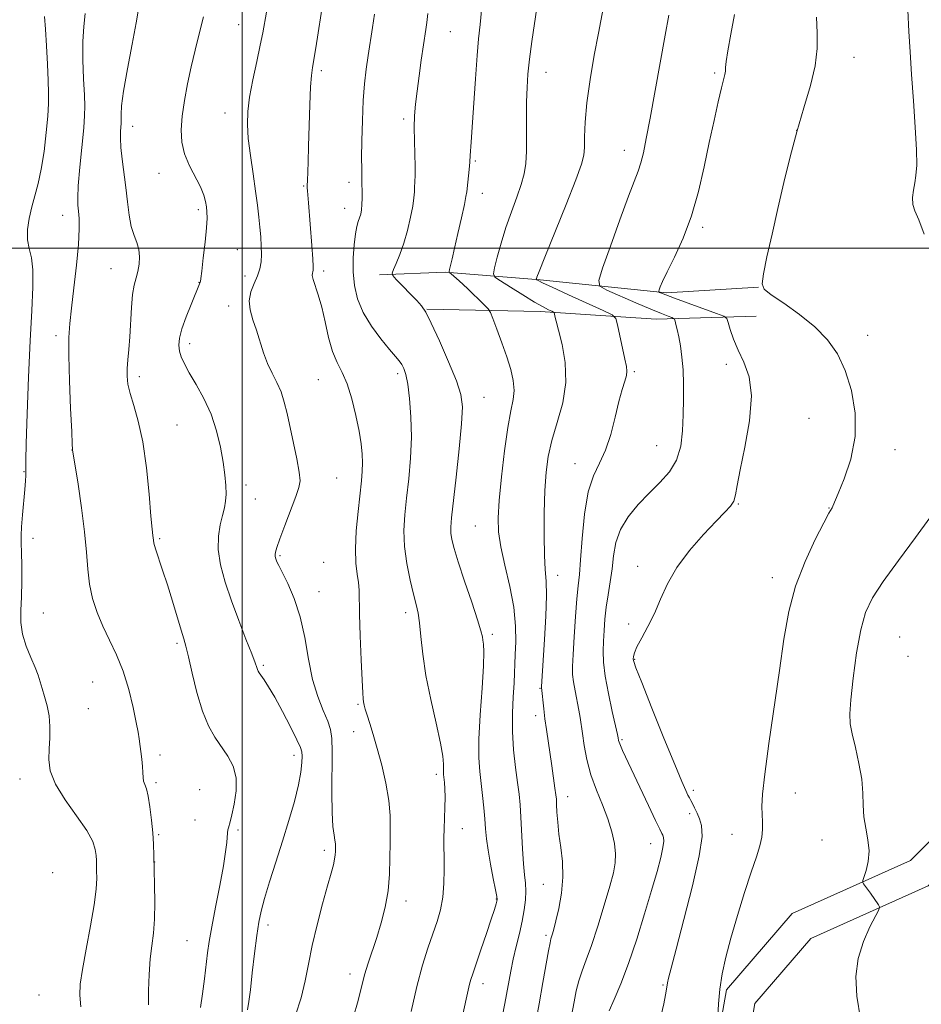
# Model space of a CAD drawing. Extents: x 2194800 to 2197700, y 352300 to 355200.
# Drawn here: x 2195944 to 2196170, y 352811 to 353057 of the extents above; entities that cross this region are included whole.
import ezdxf

# ---------------------------------------------------------------- set-up
doc = ezdxf.new("R2010")
doc.units = 0
doc.header["$MEASUREMENT"] = 0
for name, color, linetype, lineweight in [('32000', 7, 'Continuous', 0), ('DTM HARD BREAKLINE', 7, 'Continuous', 0), ('DTM SPOT ELEVATION', 2, 'Continuous', 13), ('INDEX CONTOUR', 41, 'Continuous', 13), ('INTERMEDIATE CONTOUR', 44, 'Continuous', 0)]:
    doc.layers.add(name, color=color, linetype=linetype, lineweight=lineweight)

msp = doc.modelspace()

# ---------------------------------------------------------------- linework, layer by layer
at = {"layer": '32000', "flags": 128}
for points in [[(2196000, 355000), (2196000, 352500)], [(2195000, 353000), (2197500, 353000)]]:
    msp.add_lwpolyline(points, dxfattribs=at)
at = {"layer": 'DTM HARD BREAKLINE'}
for points in [[(2196078.43, 352729.63, 1068.65), (2196090.24, 352748.08, 1068.06), (2196104.02, 352768.51, 1066.81), (2196113.84, 352789.59, 1065.89), (2196119.08, 352803.42, 1065.95), (2196121.03, 352814.61, 1065.69), (2196137.44, 352833.73, 1064.7), (2196167.03, 352846.95, 1063.52), (2196186.73, 352866.74, 1062.73), (2196205.75, 352897.05, 1061.22), (2196222.13, 352933.94, 1059.9), (2196238.51, 352967.53, 1059.5), (2196258.86, 352993.24, 1058.32), (2196285.8, 353011.06, 1057.14), (2196319.34, 353021.66, 1056.28), (2196372.63, 353031.65, 1054.96), (2196460.13, 353044.33, 1053.19), (2196555.52, 353057.04, 1052.01)], [(2196084.83, 352725.53, 1068.65), (2196096.59, 352743.91, 1068.06), (2196110.66, 352764.76, 1066.81), (2196120.85, 352786.63, 1065.89), (2196126.44, 352801.4, 1065.95), (2196128.16, 352811.25, 1065.69), (2196142.1, 352827.49, 1064.7), (2196171.42, 352840.59, 1063.52), (2196192.72, 352861.98, 1062.73), (2196212.48, 352893.47, 1061.22), (2196229.02, 352930.73, 1059.9), (2196244.98, 352963.46, 1059.5), (2196264.07, 352987.57, 1058.32), (2196289.11, 353004.13, 1057.14), (2196321.19, 353014.27, 1056.28), (2196373.88, 353024.15, 1054.96), (2196461.09, 353036.79, 1053.19), (2196555.04, 353046.85, 1052.14)], [(2196034.32, 352993.3, 1078.4), (2196050.77, 352993.99, 1076.16), (2196074.47, 352992.06, 1071.82), (2196106.06, 352988.84, 1067.74), (2196129.09, 352990.2, 1066.02)], [(2196128.45, 352982.96, 1066.88), (2196103.44, 352982.25, 1070.7), (2196074.48, 352984.17, 1074.45), (2196046.18, 352984.76, 1077.94)]]:
    msp.add_polyline3d(points, dxfattribs=at)
at = {"layer": 'DTM SPOT ELEVATION'}
for p in [(2195999.12, 353055.78, 1084.93), (2196052.05, 353054.07, 1077.07), (2196152.93, 353047.64, 1065.26), (2196019.8, 353044.3, 1081.66), (2196075.98, 353043.94, 1073.29), (2196118.12, 353043.71, 1068.24), (2195995.73, 353033.74, 1084.7), (2196040.35, 353032.23, 1078.34), (2195972.63, 353030.43, 1087.37), (2196138.62, 353029.37, 1065.98), (2196095.49, 353024.44, 1070.63), (2196058.29, 353021.74, 1075.8), (2195979.2, 353018.64, 1086.64), (2196026.67, 353016.43, 1080.49), (2196015.35, 353015.52, 1082.13), (2196060.01, 353013.7, 1075.4), (2195989.07, 353009.58, 1086.33), (2196025.66, 353009.9, 1080.68), (2195955.16, 353008.2, 1090.65), (2196115.08, 353005.14, 1067.68), (2195998.76, 352999.55, 1084.98), (2195967.19, 352994.87, 1088.89), (2196020.37, 352994.29, 1081.61), (2195989.22, 352991.39, 1086.04), (2196000.67, 352993.03, 1084.55), (2195996.62, 352985.55, 1084.48), (2195953.45, 352978.06, 1090.39), (2196156.37, 352978.16, 1065.34), (2195986.86, 352976.06, 1085.54), (2196098.05, 352969.08, 1071.77), (2196121.04, 352970.92, 1068.5), (2195974.32, 352967.89, 1087.56), (2196019.04, 352967.13, 1082.96), (2196038.88, 352968.59, 1080.37), (2196060.41, 352962.65, 1077.2), (2196141.7, 352957.4, 1067.24), (2195983.75, 352955.81, 1087.08), (2195957.46, 352949.53, 1090.02), (2196103.59, 352950.6, 1070.93), (2196163.17, 352949.58, 1065.24), (2196083.21, 352946.1, 1072.69), (2195945.46, 352944.14, 1092.08), (2196023.58, 352942.53, 1083.07), (2196000.99, 352940.8, 1085.5), (2196003.26, 352937.28, 1085.09), (2196124, 352936, 1067.91), (2196146.64, 352935.02, 1066.06), (2196058.27, 352930.52, 1076.95), (2195947.76, 352927.42, 1091.62), (2195979.37, 352927.34, 1087.81), (2196009.45, 352923.09, 1083.82), (2196020.34, 352921.43, 1083.22), (2196098.89, 352920.48, 1068.48), (2196078.83, 352918.23, 1073.39), (2196132.52, 352917.59, 1066.52), (2196019.22, 352914.13, 1083.29), (2195950.34, 352908.77, 1091.32), (2196040.87, 352908.86, 1080.46), (2196096.64, 352906.07, 1068.34), (2196062.53, 352903.46, 1077.67), (2196164.35, 352902.84, 1062.87), (2195983.74, 352901.19, 1088.27), (2196166.42, 352898, 1062.74), (2196005.26, 352895.74, 1085.79), (2196098.09, 352897.22, 1067.9), (2195962.61, 352891.58, 1091.06), (2196074.41, 352890.01, 1074.1), (2196028.91, 352885.99, 1082.18), (2195961.58, 352884.86, 1091.22), (2196073.33, 352883.15, 1074.49), (2196027.84, 352879.11, 1082.62), (2196094.92, 352877.13, 1069.8), (2195979.49, 352873.32, 1089.5), (2196012.94, 352873.26, 1086.54), (2196048.57, 352868.47, 1080.39), (2195944.51, 352867.3, 1092.57), (2195978.43, 352866.4, 1089.72), (2195989.34, 352864.67, 1089.16), (2196112.79, 352864.47, 1067.64), (2196138.22, 352863.84, 1065.18), (2196081.37, 352862.92, 1073.37), (2196111.88, 352858.63, 1068.39), (2195988.18, 352857.07, 1088.98), (2195979.14, 352853.38, 1089.82), (2195998.95, 352854.59, 1087.71), (2196055, 352854.88, 1079.31), (2196122.46, 352853.48, 1066.74), (2196102.14, 352851.16, 1070.7), (2196144.95, 352852.11, 1064.64), (2196020.55, 352849.51, 1084.41), (2195978.09, 352846.56, 1089.97), (2195952.65, 352843.91, 1093.53), (2196075.24, 352841.02, 1074.91), (2196040.94, 352836.8, 1081.44), (2196063.49, 352837.37, 1078.08), (2196006.42, 352830.8, 1085.57), (2195986.22, 352826.92, 1088.93), (2196075.91, 352828.22, 1074.29), (2196026.93, 352818.55, 1082.51), (2196060.2, 352816.16, 1077.49), (2196105.17, 352815.85, 1068.16), (2195949.23, 352813.35, 1093.16)]:
    msp.add_point(p, dxfattribs=at)
at = {"layer": 'INDEX CONTOUR'}
for points in [[(2195976.625, 352810.847, 1090), (2195976.626, 352814.456, 1090), (2195976.769, 352818.49, 1090), (2195977.043, 352822.358, 1090), (2195977.42, 352825.666, 1090), (2195977.799, 352828.778, 1090), (2195978.064, 352832.252, 1090), (2195978.133, 352836.446, 1090), (2195978.067, 352840.908, 1090), (2195977.886, 352848.24, 1090), (2195977.801, 352851.004, 1090), (2195977.638, 352853.828, 1090), (2195977.35, 352857.069, 1090), (2195976.961, 352860.341, 1090), (2195976.516, 352863.066, 1090), (2195976.059, 352864.84, 1090), (2195975.656, 352865.926, 1090), (2195975.368, 352866.758, 1090), (2195975.233, 352867.709, 1090), (2195975.174, 352868.908, 1090), (2195975.087, 352870.424, 1090), (2195974.897, 352872.267, 1090), (2195974.235, 352877.377, 1090), (2195973.993, 352878.983, 1090), (2195973.54, 352881.433, 1090), (2195972.758, 352885.159, 1090), (2195971.647, 352889.676, 1090), (2195970.238, 352894.264, 1090), (2195968.586, 352898.364, 1090), (2195966.842, 352902.035, 1090), (2195965.179, 352905.49, 1090), (2195963.751, 352908.92, 1090), (2195962.623, 352912.4, 1090), (2195961.837, 352915.982, 1090), (2195961.389, 352919.762, 1090), (2195961.069, 352924.026, 1090), (2195960.62, 352929.104, 1090), (2195959.869, 352935.076, 1090), (2195958.991, 352941.007, 1090), (2195957.635, 352949.55, 1090), (2195957.616, 352949.767, 1090), (2195957.55, 352950.97, 1090), (2195957.392, 352954.158, 1090), (2195957.125, 352959.867, 1090), (2195956.839, 352966.785, 1090), (2195956.654, 352973.124, 1090), (2195956.667, 352977.628, 1090), (2195956.895, 352981.12, 1090), (2195957.336, 352984.943, 1090), (2195957.956, 352990.036, 1090), (2195958.6, 352995.718, 1090), (2195959.083, 353000.905, 1090), (2195959.267, 353004.755, 1090), (2195959.225, 353007.407, 1090), (2195959.075, 353009.242, 1090), (2195958.933, 353010.713, 1090), (2195958.894, 353012.55, 1090), (2195959.048, 353015.552, 1090), (2195959.443, 353020.167, 1090), (2195960.389, 353030.066, 1090), (2195960.629, 353033.15, 1090), (2195960.677, 353035.471, 1090), (2195960.574, 353038.219, 1090), (2195960.381, 353042.241, 1090), (2195960.209, 353046.994, 1090), (2195960.188, 353051.591, 1090), (2195960.406, 353055.371, 1090), (2195960.785, 353058.568, 1090)], [(2196042.236, 352809.238, 1080), (2196043.618, 352815.506, 1080), (2196045.034, 352820.755, 1080), (2196046.411, 352825.029, 1080), (2196047.669, 352828.584, 1080), (2196048.738, 352831.686, 1080), (2196049.574, 352834.637, 1080), (2196050.137, 352837.747, 1080), (2196050.413, 352841.203, 1080), (2196050.484, 352844.718, 1080), (2196050.454, 352847.882, 1080), (2196050.417, 352850.421, 1080), (2196050.407, 352852.612, 1080), (2196050.449, 352854.867, 1080), (2196050.66, 352860.215, 1080), (2196050.717, 352862.761, 1080), (2196050.675, 352864.838, 1080), (2196050.567, 352866.435, 1080), (2196050.35, 352868.441, 1080), (2196050.298, 352869.13, 1080), (2196050.298, 352869.902, 1080), (2196050.321, 352871.03, 1080), (2196050.168, 352872.99, 1080), (2196049.609, 352876.304, 1080), (2196048.512, 352881.258, 1080), (2196047.161, 352887.19, 1080), (2196045.943, 352893.199, 1080), (2196045.149, 352898.52, 1080), (2196044.682, 352902.928, 1080), (2196044.346, 352906.335, 1080), (2196043.97, 352908.794, 1080), (2196043.476, 352910.922, 1080), (2196042.81, 352913.476, 1080), (2196041.967, 352917, 1080), (2196041.139, 352921.167, 1080), (2196040.568, 352925.433, 1080), (2196040.434, 352929.408, 1080), (2196040.656, 352933.315, 1080), (2196041.098, 352937.529, 1080), (2196041.616, 352942.314, 1080), (2196042.063, 352947.492, 1080), (2196042.29, 352952.769, 1080), (2196042.196, 352957.843, 1080), (2196041.858, 352962.361, 1080), (2196041.401, 352965.949, 1080), (2196040.925, 352968.365, 1080), (2196040.431, 352969.88, 1080), (2196039.897, 352970.889, 1080), (2196039.264, 352971.784, 1080), (2196038.326, 352972.928, 1080), (2196036.841, 352974.682, 1080), (2196034.698, 352977.283, 1080), (2196032.305, 352980.483, 1080), (2196030.204, 352983.916, 1080), (2196028.812, 352987.292, 1080), (2196028.065, 352990.634, 1080), (2196027.778, 352994.04, 1080), (2196027.783, 352997.532, 1080), (2196027.982, 353000.815, 1080), (2196028.296, 353003.516, 1080), (2196028.653, 353005.379, 1080), (2196029.014, 353006.617, 1080), (2196029.346, 353007.561, 1080), (2196029.621, 353008.5, 1080), (2196029.823, 353009.573, 1080), (2196029.942, 353010.872, 1080), (2196029.976, 353012.428, 1080), (2196029.957, 353014.014, 1080), (2196029.924, 353016.209, 1080), (2196029.93, 353016.792, 1080), (2196029.871, 353019.779, 1080), (2196029.867, 353022.562, 1080), (2196029.914, 353026.805, 1080), (2196030.036, 353031.853, 1080), (2196030.259, 353036.821, 1080), (2196030.594, 353041.035, 1080), (2196031.023, 353044.661, 1080), (2196031.516, 353048.072, 1080), (2196032.568, 353055.067, 1080), (2196033.053, 353058.468, 1080)], [(2196091.747, 352809.402, 1070), (2196092.974, 352812.201, 1070), (2196094.632, 352816.148, 1070), (2196096.566, 352821.222, 1070), (2196098.612, 352827.271, 1070), (2196100.597, 352833.623, 1070), (2196102.337, 352839.475, 1070), (2196103.684, 352844.179, 1070), (2196104.622, 352847.708, 1070), (2196105.166, 352850.189, 1070), (2196105.351, 352851.772, 1070), (2196105.29, 352852.702, 1070), (2196105.112, 352853.245, 1070), (2196104.879, 352853.732, 1070), (2196104.377, 352854.746, 1070), (2196103.32, 352856.934, 1070), (2196101.555, 352860.656, 1070), (2196095.093, 352874.407, 1070), (2196094.528, 352875.68, 1070), (2196094.217, 352876.487, 1070), (2196094.073, 352876.976, 1070), (2196093.971, 352877.569, 1070), (2196093.787, 352878.436, 1070), (2196092.501, 352884.173, 1070), (2196091.545, 352888.685, 1070), (2196090.746, 352893.047, 1070), (2196090.327, 352896.498, 1070), (2196090.223, 352899.253, 1070), (2196090.298, 352901.769, 1070), (2196090.445, 352904.421, 1070), (2196090.67, 352907.258, 1070), (2196091.009, 352910.249, 1070), (2196091.475, 352913.361, 1070), (2196091.99, 352916.563, 1070), (2196092.456, 352919.822, 1070), (2196092.846, 352923.107, 1070), (2196093.434, 352926.391, 1070), (2196094.567, 352929.645, 1070), (2196096.481, 352932.835, 1070), (2196098.971, 352935.895, 1070), (2196101.721, 352938.75, 1070), (2196104.423, 352941.389, 1070), (2196106.803, 352944.041, 1070), (2196108.596, 352946.993, 1070), (2196109.627, 352950.455, 1070), (2196110.082, 352954.29, 1070), (2196110.24, 352958.28, 1070), (2196110.326, 352962.229, 1070), (2196110.335, 352966.018, 1070), (2196110.214, 352969.554, 1070), (2196109.929, 352972.748, 1070), (2196109.536, 352975.531, 1070), (2196109.113, 352977.839, 1070), (2196108.729, 352979.628, 1070), (2196108.415, 352980.921, 1070), (2196108.192, 352981.758, 1070), (2196108.049, 352982.205, 1070), (2196107.834, 352982.428, 1070), (2196107.362, 352982.618, 1070), (2196106.435, 352982.96, 1070), (2196104.787, 352983.607, 1070), (2196102.137, 352984.706, 1070), (2196098.42, 352986.304, 1070), (2196091.145, 352989.488, 1070), (2196089.384, 352990.448, 1070), (2196089.113, 352991.868, 1070), (2196090.101, 352994.966, 1070), (2196092.05, 353000.457, 1070), (2196094.411, 353007.048, 1070), (2196096.569, 353012.943, 1070), (2196098.998, 353019.242, 1070), (2196099.657, 353021.245, 1070), (2196100.281, 353023.769, 1070), (2196101.009, 353027.356, 1070), (2196101.954, 353032.454, 1070), (2196105.707, 353053.204, 1070), (2196106.642, 353058.174, 1070)]]:
    msp.add_polyline3d(points, dxfattribs=at)
at = {"layer": 'INTERMEDIATE CONTOUR'}
for points in [[(2196081.848, 352805.559, 1072), (2196082.955, 352811.608, 1072), (2196083.506, 352814.355, 1072), (2196084.154, 352816.909, 1072), (2196084.971, 352819.342, 1072), (2196086.008, 352822.103, 1072), (2196087.316, 352825.747, 1072), (2196088.887, 352830.567, 1072), (2196090.498, 352835.819, 1072), (2196091.874, 352840.507, 1072), (2196092.793, 352843.906, 1072), (2196093.261, 352846.398, 1072), (2196093.334, 352848.642, 1072), (2196093.061, 352851.179, 1072), (2196092.431, 352854.086, 1072), (2196091.419, 352857.324, 1072), (2196090.051, 352860.845, 1072), (2196088.548, 352864.565, 1072), (2196087.183, 352868.389, 1072), (2196086.168, 352872.19, 1072), (2196085.477, 352875.708, 1072), (2196085.028, 352878.651, 1072), (2196084.477, 352882.661, 1072), (2196084.155, 352884.548, 1072), (2196083.189, 352889.309, 1072), (2196082.777, 352891.566, 1072), (2196082.568, 352893.423, 1072), (2196082.555, 352895.466, 1072), (2196082.704, 352898.466, 1072), (2196082.974, 352902.882, 1072), (2196083.312, 352907.898, 1072), (2196083.659, 352912.377, 1072), (2196083.972, 352915.586, 1072), (2196084.272, 352918.387, 1072), (2196084.591, 352922.042, 1072), (2196084.983, 352927.38, 1072), (2196085.564, 352933.499, 1072), (2196086.471, 352939.056, 1072), (2196087.777, 352943.104, 1072), (2196089.306, 352946.241, 1072), (2196090.82, 352949.449, 1072), (2196092.128, 352953.429, 1072), (2196093.229, 352957.743, 1072), (2196094.169, 352961.669, 1072), (2196094.979, 352964.641, 1072), (2196095.618, 352966.729, 1072), (2196096.032, 352968.157, 1072), (2196096.174, 352969.205, 1072), (2196096.046, 352970.37, 1072), (2196095.661, 352972.204, 1072), (2196093.838, 352980.826, 1072), (2196093.413, 352982.349, 1072), (2196092.482, 352983.263, 1072), (2196090.245, 352984.35, 1072), (2196081.55, 352988.311, 1072), (2196077.461, 352990.189, 1072), (2196075.035, 352991.329, 1072), (2196073.974, 352991.853, 1072), (2196073.651, 352992.037, 1072), (2196073.537, 352992.116, 1072), (2196073.506, 352992.186, 1072), (2196073.531, 352992.308, 1072), (2196073.655, 352992.694, 1072), (2196074.217, 352994.161, 1072), (2196075.626, 352997.681, 1072), (2196080.963, 353010.846, 1072), (2196083.429, 353017.049, 1072), (2196084.853, 353020.922, 1072), (2196085.427, 353023.19, 1072), (2196085.545, 353025.123, 1072), (2196085.569, 353027.791, 1072), (2196085.709, 353031.479, 1072), (2196086.139, 353036.272, 1072), (2196086.967, 353042.092, 1072), (2196088.013, 353048.204, 1072), (2196089.032, 353053.7, 1072), (2196091.384, 353066.11, 1072)], [(2196027.718, 352807.599, 1082), (2196028.988, 352811.957, 1082), (2196030.606, 352818.365, 1082), (2196031.498, 352821.324, 1082), (2196033.639, 352827.75, 1082), (2196034.756, 352831.385, 1082), (2196035.749, 352835.277, 1082), (2196036.47, 352839.347, 1082), (2196036.826, 352843.5, 1082), (2196036.934, 352847.571, 1082), (2196036.96, 352851.377, 1082), (2196037.015, 352854.832, 1082), (2196036.969, 352858.227, 1082), (2196036.638, 352861.951, 1082), (2196035.896, 352866.241, 1082), (2196034.876, 352870.744, 1082), (2196033.775, 352874.952, 1082), (2196032.762, 352878.454, 1082), (2196031.902, 352881.214, 1082), (2196031.234, 352883.293, 1082), (2196030.781, 352884.766, 1082), (2196030.502, 352885.795, 1082), (2196030.342, 352886.56, 1082), (2196030.243, 352887.349, 1082), (2196030.147, 352888.882, 1082), (2196029.998, 352891.991, 1082), (2196029.764, 352897.115, 1082), (2196029.509, 352903.132, 1082), (2196029.322, 352908.528, 1082), (2196029.215, 352914.53, 1082), (2196029.078, 352916.403, 1082), (2196028.773, 352918.534, 1082), (2196028.451, 352921.266, 1082), (2196028.324, 352924.85, 1082), (2196028.533, 352929.361, 1082), (2196028.963, 352934.181, 1082), (2196029.79, 352941.792, 1082), (2196030.005, 352944.248, 1082), (2196030.077, 352946.346, 1082), (2196029.997, 352948.512, 1082), (2196029.724, 352951.046, 1082), (2196029.21, 352954.216, 1082), (2196028.426, 352958.137, 1082), (2196027.417, 352962.297, 1082), (2196026.246, 352966.03, 1082), (2196024.983, 352968.896, 1082), (2196023.723, 352971.359, 1082), (2196022.568, 352974.112, 1082), (2196021.588, 352977.633, 1082), (2196020.726, 352981.544, 1082), (2196019.89, 352985.253, 1082), (2196019.031, 352988.275, 1082), (2196017.718, 352992.163, 1082), (2196017.514, 352993.163, 1082), (2196017.549, 352993.737, 1082), (2196017.673, 352994.082, 1082), (2196017.761, 352994.459, 1082), (2196017.761, 352995.357, 1082), (2196017.64, 352997.322, 1082), (2196017.386, 353000.656, 1082), (2196016.543, 353011.269, 1082), (2196016.325, 353014.312, 1082), (2196016.283, 353015.045, 1082), (2196016.276, 353015.735, 1082), (2196016.307, 353016.811, 1082), (2196016.48, 353021.476, 1082), (2196016.613, 353025.439, 1082), (2196016.934, 353035.793, 1082), (2196017.11, 353040.242, 1082), (2196017.298, 353043.12, 1082), (2196017.54, 353045.089, 1082), (2196018.371, 353050.063, 1082), (2196020.312, 353062.4, 1082)], [(2196062.008, 352792.379, 1076), (2196065.631, 352811.203, 1076), (2196067.147, 352819.284, 1076), (2196067.77, 352822.273, 1076), (2196068.509, 352825.427, 1076), (2196069.292, 352828.687, 1076), (2196069.99, 352831.822, 1076), (2196070.499, 352834.648, 1076), (2196070.798, 352837.139, 1076), (2196070.889, 352839.31, 1076), (2196070.786, 352841.256, 1076), (2196070.561, 352843.378, 1076), (2196070.3, 352846.157, 1076), (2196070.07, 352849.87, 1076), (2196069.681, 352857.816, 1076), (2196069.477, 352860.836, 1076), (2196069.213, 352863.495, 1076), (2196068.836, 352866.458, 1076), (2196068.333, 352870.223, 1076), (2196067.843, 352874.599, 1076), (2196067.543, 352879.227, 1076), (2196067.551, 352883.755, 1076), (2196067.754, 352887.875, 1076), (2196067.981, 352891.29, 1076), (2196068.104, 352893.854, 1076), (2196068.163, 352896.034, 1076), (2196068.24, 352898.448, 1076), (2196068.364, 352901.603, 1076), (2196068.335, 352905.547, 1076), (2196067.901, 352910.217, 1076), (2196066.918, 352915.454, 1076), (2196065.688, 352920.715, 1076), (2196064.625, 352925.363, 1076), (2196064.055, 352929.044, 1076), (2196063.966, 352932.538, 1076), (2196064.26, 352936.911, 1076), (2196064.838, 352942.829, 1076), (2196065.591, 352949.36, 1076), (2196066.411, 352955.175, 1076), (2196067.18, 352959.291, 1076), (2196067.756, 352962.122, 1076), (2196067.99, 352964.428, 1076), (2196067.768, 352966.861, 1076), (2196067.127, 352969.616, 1076), (2196066.14, 352972.778, 1076), (2196064.911, 352976.313, 1076), (2196063.671, 352979.717, 1076), (2196062.684, 352982.367, 1076), (2196062.086, 352983.873, 1076), (2196061.499, 352984.782, 1076), (2196060.424, 352985.872, 1076), (2196056.282, 352989.86, 1076), (2196054.251, 352991.773, 1076), (2196052.923, 352992.965, 1076), (2196052.205, 352993.546, 1076), (2196051.868, 352993.778, 1076), (2196051.717, 352993.903, 1076), (2196051.705, 352994.122, 1076), (2196051.822, 352994.622, 1076), (2196052.068, 352995.601, 1076), (2196052.479, 352997.297, 1076), (2196053.102, 352999.957, 1076), (2196053.939, 353003.632, 1076), (2196054.822, 353007.583, 1076), (2196055.537, 353010.872, 1076), (2196055.934, 353012.851, 1076), (2196056.112, 353014.015, 1076), (2196056.787, 353020.44, 1076), (2196056.878, 353021.566, 1076), (2196056.959, 353023.101, 1076), (2196057.221, 353026.422, 1076), (2196057.488, 353030.181, 1076), (2196058.293, 353042.281, 1076), (2196058.717, 353048.091, 1076), (2196059.09, 353052.306, 1076), (2196059.456, 353055.89, 1076), (2196059.88, 353060.287, 1076)], [(2195959.658, 352810.37, 1092), (2195959.421, 352813.26, 1092), (2195959.544, 352816.073, 1092), (2195960.086, 352819.736, 1092), (2195961.036, 352824.835, 1092), (2195962.131, 352830.584, 1092), (2195963.037, 352835.859, 1092), (2195963.508, 352839.786, 1092), (2195963.643, 352842.498, 1092), (2195963.621, 352844.378, 1092), (2195963.551, 352846.985, 1092), (2195963.481, 352848.209, 1092), (2195963.287, 352849.696, 1092), (2195962.64, 352851.694, 1092), (2195961.146, 352854.45, 1092), (2195958.625, 352858.074, 1092), (2195955.727, 352862.125, 1092), (2195953.315, 352866.024, 1092), (2195952.034, 352869.333, 1092), (2195951.66, 352872.193, 1092), (2195951.746, 352874.886, 1092), (2195951.903, 352877.632, 1092), (2195951.955, 352880.397, 1092), (2195951.77, 352883.088, 1092), (2195951.278, 352885.616, 1092), (2195950.616, 352887.91, 1092), (2195949.98, 352889.907, 1092), (2195949.493, 352891.606, 1092), (2195948.998, 352893.266, 1092), (2195948.269, 352895.217, 1092), (2195947.177, 352897.685, 1092), (2195945.991, 352900.52, 1092), (2195945.078, 352903.48, 1092), (2195944.7, 352906.401, 1092), (2195944.706, 352909.443, 1092), (2195944.844, 352912.857, 1092), (2195944.91, 352916.743, 1092), (2195944.893, 352920.64, 1092), (2195944.834, 352923.944, 1092), (2195944.775, 352926.278, 1092), (2195944.768, 352928.163, 1092), (2195944.867, 352930.347, 1092), (2195945.102, 352933.336, 1092), (2195945.665, 352939.676, 1092), (2195945.823, 352941.799, 1092), (2195945.889, 352943.168, 1092), (2195945.9, 352944.063, 1092), (2195945.896, 352944.931, 1092), (2195945.923, 352946.876, 1092), (2195946.027, 352951.168, 1092), (2195946.247, 352958.558, 1092), (2195946.569, 352967.723, 1092), (2195946.972, 352976.832, 1092), (2195947.405, 352984.38, 1092), (2195947.713, 352990.216, 1092), (2195947.713, 352994.524, 1092), (2195947.307, 352997.558, 1092), (2195946.74, 352999.861, 1092), (2195946.342, 353002.048, 1092), (2195946.367, 353004.594, 1092), (2195946.765, 353007.412, 1092), (2195947.411, 353010.278, 1092), (2195948.187, 353013.07, 1092), (2195949.008, 353016.081, 1092), (2195949.796, 353019.709, 1092), (2195950.483, 353024.153, 1092), (2195951.031, 353028.835, 1092), (2195951.411, 353032.977, 1092), (2195951.606, 353036.078, 1092), (2195951.637, 353038.74, 1092), (2195951.534, 353041.839, 1092), (2195951.334, 353045.961, 1092), (2195951.084, 353050.537, 1092), (2195950.833, 353054.705, 1092), (2195950.631, 353057.845, 1092)], [(2195989.573, 352810.198, 1088), (2195990.091, 352813.603, 1088), (2195990.579, 352817.4, 1088), (2195991.35, 352823.877, 1088), (2195991.758, 352826.743, 1088), (2195992.388, 352830.376, 1088), (2195993.33, 352835.283, 1088), (2195994.389, 352840.713, 1088), (2195995.297, 352845.601, 1088), (2195995.854, 352849.123, 1088), (2195996.127, 352851.426, 1088), (2195996.341, 352853.896, 1088), (2195996.433, 352854.592, 1088), (2195996.544, 352855.131, 1088), (2195996.961, 352856.636, 1088), (2195997.399, 352858.342, 1088), (2195998.01, 352861.045, 1088), (2195998.501, 352864.336, 1088), (2195998.501, 352867.644, 1088), (2195997.751, 352870.525, 1088), (2195996.43, 352873.043, 1088), (2195993.193, 352877.78, 1088), (2195991.6, 352880.598, 1088), (2195990.09, 352884.25, 1088), (2195988.706, 352888.907, 1088), (2195987.515, 352893.79, 1088), (2195986.59, 352897.883, 1088), (2195985.952, 352900.508, 1088), (2195985.415, 352902.375, 1088), (2195984.743, 352904.535, 1088), (2195982.566, 352911.732, 1088), (2195981.3, 352915.835, 1088), (2195980.107, 352919.541, 1088), (2195978.36, 352924.87, 1088), (2195977.962, 352926.243, 1088), (2195977.801, 352926.998, 1088), (2195977.666, 352928.163, 1088), (2195977.505, 352929.739, 1088), (2195977.211, 352933.03, 1088), (2195976.736, 352938.482, 1088), (2195976.056, 352945.104, 1088), (2195975.147, 352951.538, 1088), (2195974.03, 352956.712, 1088), (2195972.894, 352960.642, 1088), (2195971.969, 352963.623, 1088), (2195971.432, 352965.952, 1088), (2195971.231, 352967.936, 1088), (2195971.261, 352969.884, 1088), (2195971.423, 352972.077, 1088), (2195971.651, 352974.665, 1088), (2195971.889, 352977.768, 1088), (2195972.321, 352985.104, 1088), (2195972.616, 352988.348, 1088), (2195973.021, 352990.739, 1088), (2195973.48, 352992.536, 1088), (2195973.915, 352994.165, 1088), (2195974.244, 352995.951, 1088), (2195974.372, 352997.837, 1088), (2195974.2, 352999.665, 1088), (2195973.68, 353001.359, 1088), (2195972.967, 353003.154, 1088), (2195972.268, 353005.362, 1088), (2195971.734, 353008.206, 1088), (2195971.314, 353011.542, 1088), (2195970.9, 353015.138, 1088), (2195969.972, 353022.17, 1088), (2195969.655, 353025.131, 1088), (2195969.553, 353027.458, 1088), (2195969.602, 353029.171, 1088), (2195969.756, 353031.082, 1088), (2195969.767, 353031.639, 1088), (2195969.742, 353032.296, 1088), (2195969.722, 353033.396, 1088), (2195969.867, 353035.493, 1088), (2195970.366, 353039.197, 1088), (2195971.32, 353044.755, 1088), (2195972.469, 353050.972, 1088), (2195973.467, 353056.294, 1088), (2195974.089, 353059.712, 1088)], [(2196001.344, 352809.606, 1086), (2196001.694, 352811.727, 1086), (2196002.047, 352814.669, 1086), (2196002.536, 352818.913, 1086), (2196003.11, 352823.751, 1086), (2196003.672, 352828.177, 1086), (2196004.174, 352831.501, 1086), (2196004.756, 352834.291, 1086), (2196005.609, 352837.43, 1086), (2196006.862, 352841.581, 1086), (2196008.402, 352846.513, 1086), (2196010.059, 352851.775, 1086), (2196011.665, 352856.945, 1086), (2196013.063, 352861.721, 1086), (2196014.102, 352865.83, 1086), (2196014.682, 352869.06, 1086), (2196014.913, 352871.439, 1086), (2196014.96, 352873.057, 1086), (2196014.912, 352874.109, 1086), (2196014.575, 352875.225, 1086), (2196013.679, 352877.143, 1086), (2196012.075, 352880.326, 1086), (2196010.083, 352884.155, 1086), (2196008.138, 352887.737, 1086), (2196006.595, 352890.368, 1086), (2196005.475, 352892.106, 1086), (2196004.245, 352893.851, 1086), (2196003.978, 352894.278, 1086), (2196003.818, 352894.648, 1086), (2196003.647, 352895.188, 1086), (2196003.252, 352896.344, 1086), (2196002.4, 352898.606, 1086), (2196000.953, 352902.282, 1086), (2195999.146, 352906.911, 1086), (2195997.312, 352911.843, 1086), (2195995.748, 352916.53, 1086), (2195994.613, 352920.82, 1086), (2195994.031, 352924.661, 1086), (2195994.059, 352928.008, 1086), (2195994.495, 352930.852, 1086), (2195995.066, 352933.186, 1086), (2195995.544, 352935.061, 1086), (2195995.865, 352936.732, 1086), (2195996.007, 352938.508, 1086), (2195995.951, 352940.66, 1086), (2195995.695, 352943.293, 1086), (2195995.241, 352946.477, 1086), (2195994.575, 352950.222, 1086), (2195993.61, 352954.304, 1086), (2195992.245, 352958.445, 1086), (2195990.452, 352962.38, 1086), (2195988.514, 352965.906, 1086), (2195986.788, 352968.838, 1086), (2195985.556, 352971.061, 1086), (2195984.781, 352972.773, 1086), (2195984.351, 352974.242, 1086), (2195984.188, 352975.737, 1086), (2195984.353, 352977.513, 1086), (2195984.945, 352979.822, 1086), (2195985.988, 352982.768, 1086), (2195987.213, 352985.851, 1086), (2195989.517, 352991.446, 1086), (2195989.553, 352991.619, 1086), (2195989.651, 352992.359, 1086), (2195989.881, 352994.226, 1086), (2195990.275, 352997.513, 1086), (2195990.722, 353001.461, 1086), (2195991.078, 353005.043, 1086), (2195991.228, 353007.492, 1086), (2195991.202, 353009.071, 1086), (2195991.066, 353010.298, 1086), (2195990.844, 353011.625, 1086), (2195990.405, 353013.239, 1086), (2195989.577, 353015.259, 1086), (2195986.821, 353020.569, 1086), (2195985.586, 353023.514, 1086), (2195984.891, 353026.456, 1086), (2195984.719, 353029.533, 1086), (2195984.972, 353032.953, 1086), (2195985.548, 353036.848, 1086), (2195986.347, 353041.049, 1086), (2195987.264, 353045.31, 1086), (2195988.219, 353049.451, 1086), (2195989.22, 353053.554, 1086), (2195990.298, 353057.763, 1086)], [(2196013.334, 352808.265, 1084), (2196014.732, 352812.667, 1084), (2196015.754, 352816.853, 1084), (2196016.588, 352821.065, 1084), (2196017.524, 352825.68, 1084), (2196018.754, 352830.882, 1084), (2196020.112, 352836.106, 1084), (2196021.336, 352840.598, 1084), (2196022.222, 352843.793, 1084), (2196022.79, 352845.895, 1084), (2196023.118, 352847.299, 1084), (2196023.277, 352848.345, 1084), (2196023.332, 352849.161, 1084), (2196023.348, 352850.428, 1084), (2196023.316, 352851.104, 1084), (2196023.195, 352852.002, 1084), (2196022.958, 352853.322, 1084), (2196022.685, 352855.482, 1084), (2196022.479, 352858.942, 1084), (2196022.417, 352863.89, 1084), (2196022.474, 352874.195, 1084), (2196022.411, 352877.454, 1084), (2196022.114, 352879.688, 1084), (2196021.426, 352881.777, 1084), (2196020.271, 352884.46, 1084), (2196018.884, 352887.92, 1084), (2196017.574, 352892.201, 1084), (2196016.556, 352897.251, 1084), (2196015.634, 352902.643, 1084), (2196014.513, 352907.854, 1084), (2196013.007, 352912.428, 1084), (2196011.376, 352916.16, 1084), (2196009.123, 352920.628, 1084), (2196008.68, 352921.578, 1084), (2196008.467, 352922.115, 1084), (2196008.326, 352922.541, 1084), (2196008.24, 352922.957, 1084), (2196008.226, 352923.405, 1084), (2196008.324, 352924.006, 1084), (2196008.673, 352925.151, 1084), (2196009.435, 352927.3, 1084), (2196010.682, 352930.675, 1084), (2196013.401, 352937.903, 1084), (2196014.193, 352940.122, 1084), (2196014.47, 352941.83, 1084), (2196014.269, 352943.989, 1084), (2196013.653, 352947.283, 1084), (2196012.807, 352951.276, 1084), (2196011.215, 352958.657, 1084), (2196010.523, 352961.519, 1084), (2196009.708, 352964.028, 1084), (2196008.661, 352966.368, 1084), (2196007.491, 352968.694, 1084), (2196006.351, 352971.154, 1084), (2196005.358, 352973.847, 1084), (2196003.577, 352979.446, 1084), (2196002.67, 352982.068, 1084), (2196001.963, 352984.524, 1084), (2196001.737, 352986.841, 1084), (2196002.167, 352989.037, 1084), (2196002.992, 352991.1, 1084), (2196003.843, 352993.016, 1084), (2196004.425, 352994.791, 1084), (2196004.733, 352996.538, 1084), (2196004.833, 352998.398, 1084), (2196004.787, 353000.477, 1084), (2196004.638, 353002.755, 1084), (2196004.425, 353005.177, 1084), (2196004.17, 353007.743, 1084), (2196003.833, 353010.667, 1084), (2196003.356, 353014.22, 1084), (2196002.72, 353018.522, 1084), (2196002.058, 353023.106, 1084), (2196001.536, 353027.359, 1084), (2196001.299, 353030.877, 1084), (2196001.398, 353034.096, 1084), (2196001.861, 353037.663, 1084), (2196002.672, 353041.994, 1084), (2196003.639, 353046.582, 1084), (2196004.524, 353050.691, 1084), (2196005.157, 353053.812, 1084), (2196006.117, 353058.905, 1084)], [(2196055.118, 352808.439, 1078), (2196056.009, 352812.298, 1078), (2196056.831, 352816.027, 1078), (2196057.148, 352817.181, 1078), (2196057.635, 352818.658, 1078), (2196059.681, 352824.622, 1078), (2196061.067, 352828.711, 1078), (2196062.274, 352832.33, 1078), (2196063.048, 352834.731, 1078), (2196063.455, 352836.084, 1078), (2196063.64, 352836.777, 1078), (2196063.713, 352837.234, 1078), (2196063.633, 352837.995, 1078), (2196063.321, 352839.63, 1078), (2196062.744, 352842.489, 1078), (2196062.055, 352846.038, 1078), (2196061.451, 352849.522, 1078), (2196061.076, 352852.379, 1078), (2196060.859, 352854.841, 1078), (2196060.671, 352857.324, 1078), (2196060.413, 352860.148, 1078), (2196060.088, 352863.193, 1078), (2196059.376, 352869.194, 1078), (2196059.145, 352872.629, 1078), (2196059.162, 352877.244, 1078), (2196059.493, 352883.386, 1078), (2196059.963, 352889.975, 1078), (2196060.336, 352895.576, 1078), (2196060.437, 352899.119, 1078), (2196060.34, 352901.006, 1078), (2196060.181, 352902.007, 1078), (2196060.027, 352902.88, 1078), (2196059.67, 352904.343, 1078), (2196058.835, 352907.103, 1078), (2196057.367, 352911.544, 1078), (2196055.608, 352916.765, 1078), (2196054.024, 352921.543, 1078), (2196052.976, 352924.944, 1078), (2196052.412, 352927.185, 1078), (2196052.176, 352928.769, 1078), (2196052.144, 352930.271, 1078), (2196052.326, 352932.55, 1078), (2196053.453, 352942.72, 1078), (2196054.211, 352949.805, 1078), (2196054.81, 352956.06, 1078), (2196055.028, 352960.28, 1078), (2196054.67, 352963.382, 1078), (2196053.549, 352966.811, 1078), (2196051.608, 352971.561, 1078), (2196049.316, 352976.799, 1078), (2196047.268, 352981.244, 1078), (2196045.883, 352983.979, 1078), (2196044.839, 352985.552, 1078), (2196043.632, 352986.88, 1078), (2196038.487, 352992.165, 1078), (2196037.642, 352993.094, 1078), (2196037.466, 352993.724, 1078), (2196037.806, 352994.597, 1078), (2196038.512, 352996.146, 1078), (2196039.435, 352998.376, 1078), (2196040.424, 353001.186, 1078), (2196041.344, 353004.417, 1078), (2196042.11, 353007.668, 1078), (2196042.651, 353010.479, 1078), (2196042.929, 353012.523, 1078), (2196043.031, 353014, 1078), (2196043.079, 353015.242, 1078), (2196043.161, 353016.569, 1078), (2196043.243, 353018.236, 1078), (2196043.26, 353020.486, 1078), (2196043.173, 353023.448, 1078), (2196043.05, 353026.799, 1078), (2196042.991, 353030.105, 1078), (2196043.074, 353033.071, 1078), (2196043.312, 353035.967, 1078), (2196043.699, 353039.204, 1078), (2196044.215, 353043.017, 1078), (2196044.772, 353046.942, 1078), (2196045.888, 353054.589, 1078), (2196046.126, 353056.379, 1078), (2196046.396, 353058.596, 1078)], [(2196072.154, 352800.013, 1074), (2196074.231, 352811.171, 1074), (2196075.17, 352816.44, 1074), (2196076.56, 352824.416, 1074), (2196076.941, 352826.393, 1074), (2196077.174, 352827.358, 1074), (2196077.571, 352828.594, 1074), (2196077.899, 352829.799, 1074), (2196078.411, 352831.856, 1074), (2196079.118, 352834.966, 1074), (2196079.802, 352838.779, 1074), (2196080.185, 352842.814, 1074), (2196080.078, 352846.661, 1074), (2196079.655, 352850.233, 1074), (2196079.179, 352853.52, 1074), (2196078.861, 352856.491, 1074), (2196078.688, 352859.015, 1074), (2196078.598, 352860.942, 1074), (2196078.522, 352862.243, 1074), (2196078.405, 352863.397, 1074), (2196078.188, 352865.006, 1074), (2196077.381, 352870.6, 1074), (2196076.036, 352879.713, 1074), (2196075.68, 352882.349, 1074), (2196075.384, 352884.825, 1074), (2196074.8, 352890.19, 1074), (2196074.807, 352890.408, 1074), (2196075.568, 352902.165, 1074), (2196075.891, 352907.972, 1074), (2196076.061, 352913.137, 1074), (2196075.984, 352916.747, 1074), (2196075.761, 352919.649, 1074), (2196075.546, 352923.13, 1074), (2196075.461, 352928.084, 1074), (2196075.512, 352933.86, 1074), (2196075.676, 352939.413, 1074), (2196075.96, 352943.983, 1074), (2196076.488, 352947.931, 1074), (2196077.414, 352951.896, 1074), (2196078.771, 352956.376, 1074), (2196080.119, 352961.282, 1074), (2196080.899, 352966.383, 1074), (2196080.728, 352971.409, 1074), (2196079.941, 352975.932, 1074), (2196079.05, 352979.487, 1074), (2196078.461, 352981.752, 1074), (2196078.163, 352982.978, 1074), (2196078.036, 352983.556, 1074), (2196077.958, 352983.836, 1074), (2196077.786, 352984.003, 1074), (2196077.376, 352984.203, 1074), (2196076.572, 352984.581, 1074), (2196075.199, 352985.296, 1074), (2196073.072, 352986.508, 1074), (2196070.164, 352988.27, 1074), (2196067.073, 352990.192, 1074), (2196064.551, 352991.778, 1074), (2196063.173, 352992.734, 1074), (2196062.792, 352993.586, 1074), (2196063.082, 352995.064, 1074), (2196063.762, 352997.698, 1074), (2196064.733, 353001.214, 1074), (2196065.941, 353005.139, 1074), (2196067.309, 353009.044, 1074), (2196068.653, 353012.691, 1074), (2196069.767, 353015.888, 1074), (2196070.495, 353018.566, 1074), (2196070.891, 353021.155, 1074), (2196071.061, 353024.205, 1074), (2196071.104, 353028.083, 1074), (2196071.096, 353032.388, 1074), (2196071.105, 353036.527, 1074), (2196071.196, 353040.103, 1074), (2196071.418, 353043.477, 1074), (2196071.818, 353047.203, 1074), (2196072.405, 353051.616, 1074), (2196073.612, 353059.986, 1074)], [(2196104.709, 352808.282, 1068), (2196105.349, 352811.101, 1068), (2196105.82, 352813.381, 1068), (2196106.084, 352814.78, 1068), (2196106.347, 352816.353, 1068), (2196106.597, 352817.558, 1068), (2196107.21, 352820.071, 1068), (2196108.444, 352824.812, 1068), (2196110.405, 352832.2, 1068), (2196112.567, 352840.651, 1068), (2196114.246, 352848.078, 1068), (2196114.936, 352852.914, 1068), (2196114.833, 352855.662, 1068), (2196114.312, 352857.343, 1068), (2196113.692, 352858.792, 1068), (2196113.086, 352860.096, 1068), (2196112.555, 352861.164, 1068), (2196112.135, 352861.945, 1068), (2196111.772, 352862.593, 1068), (2196111.386, 352863.311, 1068), (2196110.854, 352864.41, 1068), (2196109.879, 352866.65, 1068), (2196108.118, 352870.898, 1068), (2196105.419, 352877.543, 1068), (2196102.4, 352885.047, 1068), (2196099.869, 352891.389, 1068), (2196098.43, 352895.069, 1068), (2196097.865, 352896.672, 1068), (2196097.753, 352897.301, 1068), (2196097.773, 352897.914, 1068), (2196098.018, 352898.868, 1068), (2196098.682, 352900.375, 1068), (2196099.883, 352902.583, 1068), (2196101.427, 352905.394, 1068), (2196103.043, 352908.649, 1068), (2196104.571, 352912.212, 1068), (2196106.304, 352916.048, 1068), (2196108.647, 352920.143, 1068), (2196111.821, 352924.407, 1068), (2196115.317, 352928.433, 1068), (2196118.443, 352931.734, 1068), (2196120.663, 352933.986, 1068), (2196122.056, 352935.505, 1068), (2196122.858, 352936.769, 1068), (2196123.32, 352938.284, 1068), (2196123.751, 352940.663, 1068), (2196124.471, 352944.549, 1068), (2196125.647, 352950.264, 1068), (2196126.803, 352956.85, 1068), (2196127.305, 352963.03, 1068), (2196126.718, 352967.828, 1068), (2196125.409, 352971.468, 1068), (2196123.944, 352974.475, 1068), (2196122.787, 352977.244, 1068), (2196121.986, 352979.64, 1068), (2196121.486, 352981.399, 1068), (2196121.132, 352982.385, 1068), (2196120.376, 352982.974, 1068), (2196118.569, 352983.67, 1068), (2196111.498, 352986.225, 1068), (2196108.081, 352987.474, 1068), (2196105.914, 352988.284, 1068), (2196104.813, 352988.716, 1068), (2196104.344, 352988.915, 1068), (2196104.142, 352989.025, 1068), (2196104.11, 352989.188, 1068), (2196104.225, 352989.545, 1068), (2196104.495, 352990.268, 1068), (2196105.097, 352991.664, 1068), (2196106.24, 352994.075, 1068), (2196108.035, 352997.738, 1068), (2196110.185, 353002.48, 1068), (2196112.292, 353008.026, 1068), (2196114.043, 353014.087, 1068), (2196115.486, 353020.317, 1068), (2196116.753, 353026.357, 1068), (2196117.94, 353031.857, 1068), (2196118.994, 353036.504, 1068), (2196119.821, 353039.993, 1068), (2196120.656, 353043.378, 1068), (2196120.785, 353044.181, 1068), (2196120.837, 353045.088, 1068), (2196120.97, 353046.622, 1068), (2196121.354, 353049.306, 1068), (2196122.101, 353053.428, 1068), (2196123.072, 353058.329, 1068)], [(2196118.881, 352807.925, 1066), (2196119.055, 352811.157, 1066), (2196119.396, 352814.808, 1066), (2196119.974, 352818.607, 1066), (2196120.86, 352822.754, 1066), (2196122.124, 352827.571, 1066), (2196123.774, 352833.186, 1066), (2196125.576, 352838.958, 1066), (2196127.235, 352844.058, 1066), (2196128.511, 352847.865, 1066), (2196129.386, 352850.623, 1066), (2196129.896, 352852.783, 1066), (2196130.092, 352854.734, 1066), (2196130.08, 352856.6, 1066), (2196129.979, 352858.438, 1066), (2196129.916, 352860.459, 1066), (2196130.065, 352863.501, 1066), (2196130.607, 352868.554, 1066), (2196131.646, 352876.193, 1066), (2196134.288, 352894.411, 1066), (2196135.421, 352902.297, 1066), (2196136.639, 352909.159, 1066), (2196138.321, 352915.517, 1066), (2196140.678, 352921.693, 1066), (2196143.248, 352927.203, 1066), (2196145.399, 352931.363, 1066), (2196146.664, 352933.719, 1066), (2196147.435, 352935.105, 1066), (2196147.619, 352935.5, 1066), (2196148.976, 352938.654, 1066), (2196150.503, 352942.347, 1066), (2196152.128, 352947.253, 1066), (2196153.195, 352952.873, 1066), (2196153.208, 352958.723, 1066), (2196152.298, 352964.377, 1066), (2196150.752, 352969.427, 1066), (2196148.782, 352973.59, 1066), (2196146.298, 352977.089, 1066), (2196143.13, 352980.277, 1066), (2196139.277, 352983.389, 1066), (2196135.378, 352986.19, 1066), (2196132.24, 352988.335, 1066), (2196130.475, 352989.699, 1066), (2196129.932, 352991.09, 1066), (2196130.267, 352993.54, 1066), (2196131.167, 352997.795, 1066), (2196132.431, 353003.456, 1066), (2196133.887, 353009.841, 1066), (2196135.4, 353016.356, 1066), (2196136.974, 353022.803, 1066), (2196138.649, 353029.073, 1066), (2196140.409, 353035.052, 1066), (2196142.017, 353040.594, 1066), (2196143.181, 353045.543, 1066), (2196143.698, 353049.834, 1066), (2196143.733, 353053.746, 1066), (2196143.536, 353057.648, 1066)], [(2196170.452, 353003.499, 1064), (2196169.083, 353007.055, 1064), (2196168.121, 353009.267, 1064), (2196167.604, 353010.914, 1064), (2196167.532, 353012.626, 1064), (2196167.761, 353014.449, 1064), (2196168.11, 353016.281, 1064), (2196168.415, 353018.159, 1064), (2196168.584, 353020.669, 1064), (2196168.537, 353024.535, 1064), (2196168.236, 353030.179, 1064), (2196167.779, 353036.816, 1064), (2196167.304, 353043.358, 1064), (2196166.918, 353049.01, 1064), (2196166.623, 353054.138, 1064), (2196166.396, 353059.405, 1064)], [(2196154.546, 352807.366, 1064), (2196153.624, 352813.069, 1064), (2196153.393, 352817.988, 1064), (2196153.946, 352822.461, 1064), (2196155.267, 352826.706, 1064), (2196156.917, 352830.415, 1064), (2196159.138, 352834.66, 1064), (2196159.322, 352835.369, 1064), (2196159.059, 352835.89, 1064), (2196157.008, 352838.828, 1064), (2196155.309, 352841.149, 1064), (2196155.103, 352841.494, 1064), (2196155.132, 352841.931, 1064), (2196155.946, 352844.484, 1064), (2196156.462, 352846.737, 1064), (2196156.681, 352849.357, 1064), (2196156.411, 352852.139, 1064), (2196155.879, 352854.993, 1064), (2196155.413, 352857.863, 1064), (2196155.237, 352860.737, 1064), (2196155.155, 352863.796, 1064), (2196154.865, 352867.257, 1064), (2196154.166, 352871.21, 1064), (2196153.258, 352875.187, 1064), (2196152.438, 352878.586, 1064), (2196151.953, 352881.093, 1064), (2196151.845, 352883.562, 1064), (2196152.104, 352887.137, 1064), (2196152.707, 352892.539, 1064), (2196153.572, 352898.82, 1064), (2196154.604, 352904.605, 1064), (2196155.8, 352908.943, 1064), (2196157.513, 352912.568, 1064), (2196160.19, 352916.636, 1064), (2196164.032, 352921.916, 1064), (2196168.27, 352927.628, 1064), (2196171.891, 352932.608, 1064)]]:
    msp.add_polyline3d(points, dxfattribs=at)

doc.saveas('drawing.dxf')
